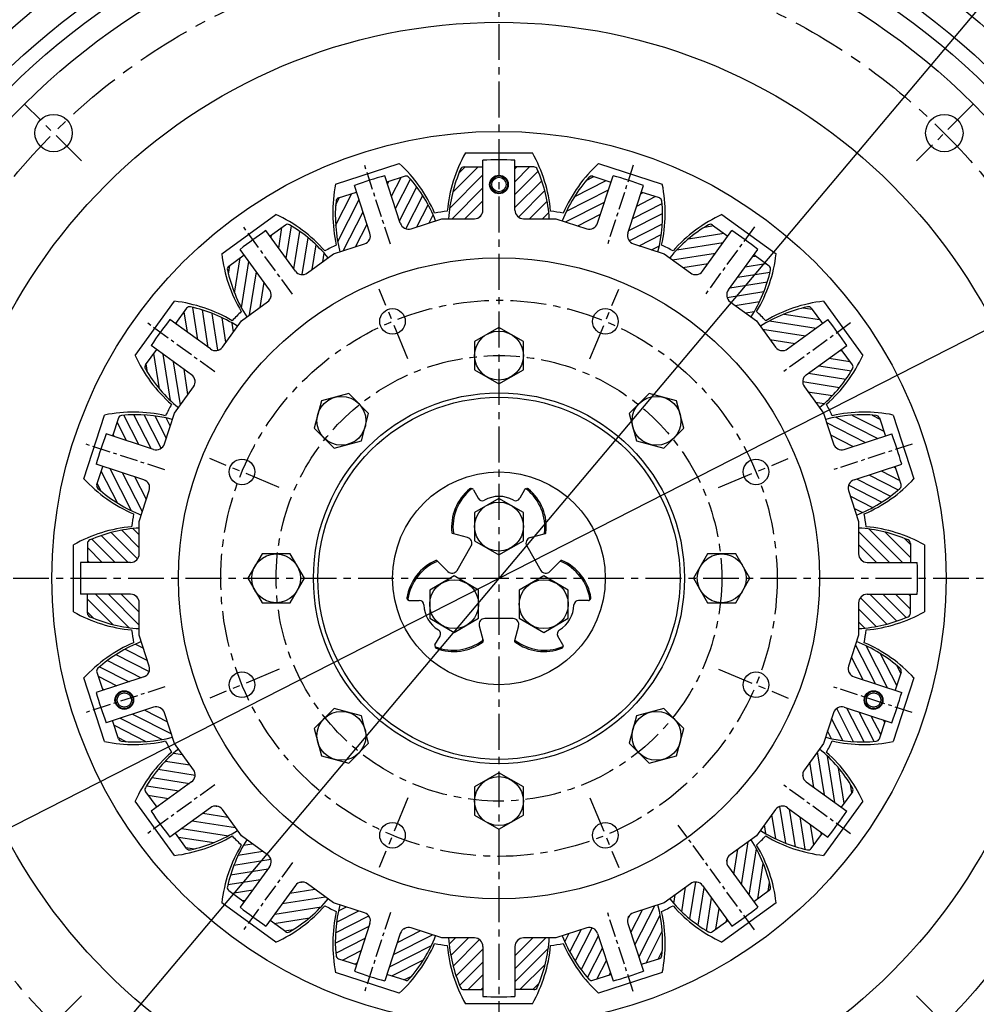
# Model space of a CAD drawing. Units: millimetres. Extents: x 0 to 3121, y -10 to 2219.
# Drawn here: x 447 to 780, y 731 to 1073 of the extents above; entities that cross this region are included whole.
import ezdxf

# ---------------------------------------------------------------- set-up
doc = ezdxf.new("R2010")
doc.units = ezdxf.units.MM
doc.header["$LTSCALE"] = 10
doc.linetypes.add('CENTER', pattern=[2, 1.25, -0.25, 0.25, -0.25])
for name, color, linetype in [('1', 1, 'CENTER'), ('14', 14, 'Continuous'), ('DIM', 6, 'Continuous')]:
    doc.layers.add(name, color=color, linetype=linetype)
doc.styles.get("Standard").update_dxf_attribs({"font": 'txt.shx', "bigfont": 'whgtxt.shx'})
doc.dimstyles.new('A0', dxfattribs={"dimtxt": 10, "dimasz": 8, "dimexe": 2, "dimexo": 0.7, "dimgap": 2, "dimtad": 1, "dimtoh": 1, "dimdec": 3, "dimdsep": 46, "dimtxsty": 'Standard', "dimcen": 0.09, "dimclrd": 2, "dimclre": 2, "dimclrt": 6, "dimadec": 0, "dimazin": 2, "dimtfac": 1, "dimtdec": 3, "dimtmove": 0, "dimatfit": 3, "dimfxl": 0, "dimtolj": 1, "dimarcsym": 0})
doc.dimstyles.new('A1', dxfattribs={"dimtxt": 5, "dimasz": 4.5, "dimexe": 2, "dimexo": 0.7, "dimgap": 2, "dimtad": 1, "dimtoh": 1, "dimdec": 3, "dimzin": 9, "dimdsep": 46, "dimtxsty": 'Standard', "dimcen": 0, "dimclrd": 2, "dimclre": 2, "dimclrt": 6, "dimadec": 0, "dimazin": 2, "dimtfac": 1, "dimtdec": 3, "dimtmove": 0, "dimatfit": 3, "dimfxl": 0, "dimtolj": 1, "dimarcsym": 0})

# ---------------------------------------------------------------- blocks, each defined once
blk = doc.blocks.new('*D26')
at = {"layer": 'DEFPOINTS', "color": 0}
for p in [(809.3, 978.38), (418.98, 779.32)]:
    blk.add_point(p, dxfattribs=at)
at = {"layer": 'DIM', "color": 2, "lineweight": -2}
for p, q in [((819.99, 983.83), (830.68, 989.28)), ((809.3, 978.38), (418.98, 779.32)), ((408.29, 773.87), (300.87, 719.08)), ((300.87, 719.08), (170.87, 719.08))]:
    blk.add_line(p, q, dxfattribs=at)
at = {"layer": 'DIM', "color": 2}
for points in [[(819.08, 985.61), (820.9, 982.05), (809.3, 978.38)], [(407.38, 775.65), (409.2, 772.09), (418.98, 779.32)]]:
    blk.add_solid(points, dxfattribs=at)
at = {"layer": 'DIM', "color": 6, "insert": (233.37, 731.58), "char_height": 15, "attachment_point": 5}
blk.add_mtext('\\A1;P.C.D438.15', dxfattribs=at)
blk = doc.blocks.new('*D27')
at = {"layer": 'DEFPOINTS', "color": 0}
for p in [(784.83, 1081.7), (443.45, 676)]:
    blk.add_point(p, dxfattribs=at)
at = {"layer": 'DIM', "color": 2, "lineweight": -2}
for p, q in [((792.56, 1090.88), (800.29, 1100.06)), ((784.83, 1081.7), (443.45, 676)), ((435.72, 666.82), (342.53, 556.08)), ((342.53, 556.08), (210.03, 556.08))]:
    blk.add_line(p, q, dxfattribs=at)
at = {"layer": 'DIM', "color": 2}
for points in [[(791.03, 1092.17), (794.09, 1089.59), (784.83, 1081.7)], [(434.19, 668.11), (437.25, 665.53), (443.45, 676)]]:
    blk.add_solid(points, dxfattribs=at)
at = {"layer": 'DIM', "color": 6, "insert": (273.78, 568.58), "char_height": 15, "attachment_point": 5}
blk.add_mtext('\\A1;P.C.D530.22', dxfattribs=at)
blk = doc.blocks.new('*D29')
at = {"layer": 'DEFPOINTS', "color": 0}
for p in [(688.19, 1298.77), (614.14, 1211.69), (686.19, 1147.75), (679.67, 1123.4), (614.14, 581.61)]:
    blk.add_point(p, dxfattribs=at)
at = {"layer": 'DIM', "color": 2, "lineweight": -2}
for p, q in [((614.14, 1212.39), (614.14, 1307.25)), ((686.38, 1148.43), (725.02, 1292.66))]:
    blk.add_line(p, q, dxfattribs=at)
blk.add_arc((614.14, 878.85), 426.4, 76.6125, 88.3875, dxfattribs=at)
at = {"layer": 'DIM', "color": 2}
for points in [[(626.11, 1303.08), (626.17, 1307.08), (614.14, 1305.25)], [(713.36, 1295.6), (712.38, 1291.73), (724.5, 1290.72)]]:
    blk.add_solid(points, dxfattribs=at)
at = {"layer": 'DIM', "color": 6, "insert": (671.43, 1314), "char_height": 15, "attachment_point": 5, "rotation": 352.5}
blk.add_mtext('\\A1;15°', dxfattribs=at)
blk = doc.blocks.new('*U76')
for p, q in [((4.91, 3.89), (-4.91, 3.89)), ((-6.84, 1.37), (-5.44, -3.89)), ((6.84, 1.37), (5.44, -3.89))]:
    blk.add_line(p, q)
for centre, start, end in [((-4.91, 1.89), 90, 195), ((4.91, 1.89), 345, 90)]:
    blk.add_arc(centre, 2, start, end)
blk = doc.blocks.new('*U77')
at = {"color": 0, "linetype": 'ByBlock', "lineweight": -2}
for p, rotation in [((-48.06, -166.23), 240), ((-17.08, -166.23), 120)]:
    blk.add_blockref('*U76', p, dxfattribs=dict(at, rotation=rotation))
blk.add_blockref('*U76', (-32.57, -193.06), dxfattribs=at)

msp = doc.modelspace()

# ---------------------------------------------------------------- hatches: boundary and pattern name
at = {"layer": '14'}
h = msp.add_hatch(dxfattribs=at)
h.set_pattern_fill('ANSI31', color=256, style=0)
h.set_pattern_definition([(45, (-2515.392, -151.5772), (-2.245064, 2.245064), [])])
h.paths.add_polyline_path([(608.5919, 1021.9607), (601.9855, 1021.9607, 0.29831848), (600.7938, 1021.1803, 0.08749327), (596.6419, 1003.9607), (605.5919, 1003.9607, 0.41421356), (608.5919, 1006.9607)])
h.paths.add_polyline_path([(627.4899, 1021.1803, 0.29831848), (626.2983, 1021.9607), (619.6919, 1021.9607), (619.6919, 1006.9607, 0.41421356), (622.6919, 1003.9607), (631.6419, 1003.9607, 0.08749327)])
h = msp.add_hatch(dxfattribs=at)
h.set_pattern_fill('ANSI31', color=256, angle=18, style=0)
h.set_pattern_definition([(63, (-2043.802, -1068.2236), (-2.8289457, 1.4414198), [])])
h.paths.add_polyline_path([(564.6401, 1013.2414), (558.357, 1011.1999, 0.29831848), (557.4648, 1010.0894, 0.08749327), (558.8373, 992.4296), (567.3492, 995.1953, 0.41421356), (569.2753, 998.9755)])
h.paths.add_polyline_path([(582.8544, 1018.3389, 0.29831848), (581.4799, 1018.7129), (575.1968, 1016.6715), (579.8321, 1002.4056, 0.41421356), (583.6123, 1000.4795), (592.1242, 1003.2452, 0.08749327)])
h = msp.add_hatch(dxfattribs=at)
h.set_pattern_fill('ANSI31', color=256, angle=-18, style=0)
h.set_pattern_definition([(27, (-2680.6415, 865.9347), (-1.4414198, 2.8289457), [])])
h.paths.add_polyline_path([(653.0869, 1016.6715), (646.8039, 1018.7129, 0.29831848), (645.4293, 1018.3389, 0.08749327), (636.1595, 1003.2452), (644.6715, 1000.4795, 0.41421356), (648.4517, 1002.4056)])
h.paths.add_polyline_path([(670.8189, 1010.0894, 0.29831848), (669.9267, 1011.1999), (663.6437, 1013.2414), (659.0084, 998.9755, 0.41421356), (660.9345, 995.1953), (669.4465, 992.4296, 0.08749327)])
h = msp.add_hatch(dxfattribs=at)
h.set_pattern_fill('ANSI31', color=256, angle=36, style=0)
h.set_pattern_definition([(81, (-1312.034, -1794.277), (-3.1359105, 0.4966794), [])])
h.paths.add_polyline_path([(525.5339, 991.3669), (520.1892, 987.4838, 0.29831848), (519.6838, 986.1519, 0.08749327), (526.4463, 969.7806), (533.687, 975.0413, 0.41421356), (534.3507, 979.2317)])
h.paths.add_polyline_path([(541.2815, 1001.8435, 0.29831848), (539.8587, 1001.7745), (534.514, 997.8913), (543.3307, 985.7561, 0.41421356), (547.5212, 985.0924), (554.7619, 990.3531, 0.08749327)])
h = msp.add_hatch(dxfattribs=at)
h.set_pattern_fill('ANSI31', color=256, angle=-36, style=0)
h.set_pattern_definition([(9, (-2523.3746, 1884.711), (-0.4966794, 3.1359105), [])])
h.paths.add_polyline_path([(693.7698, 997.8913), (688.4251, 1001.7745, 0.29831848), (687.0023, 1001.8435, 0.08749327), (673.5219, 990.3531), (680.7626, 985.0924, 0.41421356), (684.953, 985.7561)])
h.paths.add_polyline_path([(708.5999, 986.1519, 0.29831848), (708.0946, 987.4838), (702.7499, 991.3669), (693.9331, 979.2317, 0.41421356), (694.5968, 975.0413), (701.8375, 969.7806, 0.08749327)])
h = msp.add_hatch(dxfattribs=at)
h.set_pattern_fill('ANSI31', color=256, angle=54, style=0)
h.set_pattern_definition([(99, (-391.7183, -2258.6657), (-3.1359105, -0.4966794), [])])
h.paths.add_polyline_path([(495.1012, 958.4786), (491.2181, 953.1339, 0.29831848), (491.149, 951.7111, 0.08749327), (502.6395, 938.2307), (507.9002, 945.4714, 0.41421356), (507.2365, 949.6618)])
h.paths.add_polyline_path([(506.8406, 973.3087, 0.29831848), (505.5088, 972.8034), (501.6257, 967.4587), (513.7609, 958.6419, 0.41421356), (517.9513, 959.3056), (523.212, 966.5463, 0.08749327)])
h = msp.add_hatch(dxfattribs=at)
h.set_pattern_fill('ANSI31', color=256, angle=-54, style=0)
h.set_pattern_definition([(351, (-2058.9857, 2805.0265), (0.4966794, 3.1359105), [])])
h.paths.add_polyline_path([(726.6581, 967.4587), (722.7749, 972.8034, 0.29831848), (721.4431, 973.3087, 0.08749327), (705.0717, 966.5463), (710.3324, 959.3056, 0.41421356), (714.5228, 958.6419)])
h.paths.add_polyline_path([(737.1347, 951.7111, 0.29831848), (737.0657, 953.1339), (733.1825, 958.4786), (721.0472, 949.6618, 0.41421356), (720.3835, 945.4714), (725.6442, 938.2307, 0.08749327)])
h = msp.add_hatch(dxfattribs=at)
h.set_pattern_fill('ANSI31', color=256, angle=72, style=0)
h.set_pattern_definition([(117, (627.058, -2415.9326), (-2.8289457, -1.4414198), [])])
h.paths.add_polyline_path([(476.3211, 917.7958), (474.2796, 911.5127, 0.29831848), (474.6536, 910.1382, 0.08749327), (489.7474, 900.8683), (492.5131, 909.3803, 0.41421356), (490.587, 913.1605)])
h.paths.add_polyline_path([(482.9032, 935.5277, 0.29831848), (481.7927, 934.6356), (479.7512, 928.3525), (494.0171, 923.7172, 0.41421356), (497.7973, 925.6434), (500.563, 934.1553, 0.08749327)])
h = msp.add_hatch(dxfattribs=at)
h.set_pattern_fill('ANSI31', color=256, angle=-72, style=0)
h.set_pattern_definition([(333, (-1332.9325, 3536.7946), (1.4414198, 2.8289457), [])])
h.paths.add_polyline_path([(748.5325, 928.3525), (746.491, 934.6356, 0.29831848), (745.3805, 935.5277, 0.08749327), (727.7208, 934.1553), (730.4865, 925.6434, 0.41421356), (734.2667, 923.7172)])
h.paths.add_polyline_path([(753.6301, 910.1382, 0.29831848), (754.0041, 911.5127), (751.9626, 917.7958), (737.6968, 913.1605, 0.41421356), (735.7706, 909.3803), (738.5363, 900.8683, 0.08749327)])
h = msp.add_hatch(dxfattribs=at)
h.set_pattern_fill('ANSI31', color=256, angle=90, style=0)
h.set_pattern_definition([(135, (1644.5698, -2250.6832), (-2.245064, -2.245064), [])])
h.paths.add_polyline_path([(471.0319, 873.3007), (471.0319, 866.6943, 0.29831848), (471.8123, 865.5026, 0.08749327), (489.0319, 861.3507), (489.0319, 870.3007, 0.41421356), (486.0319, 873.3007)])
h.paths.add_polyline_path([(471.8123, 892.1988, 0.29831848), (471.0319, 891.0071), (471.0319, 884.4007), (486.0319, 884.4007, 0.41421356), (489.0319, 887.4007), (489.0319, 896.3507, 0.08749327)])
h = msp.add_hatch(dxfattribs=at)
h.set_pattern_fill('ANSI31', color=256, angle=-90, style=0)
h.set_pattern_definition([(315, (-416.286, 4008.3846), (2.245064, 2.245064), [])])
h.paths.add_polyline_path([(757.2519, 884.4007), (757.2519, 891.0071, 0.29831848), (756.4714, 892.1988, 0.08749327), (739.2519, 896.3507), (739.2519, 887.4007, 0.41421356), (742.2519, 884.4007)])
h.paths.add_polyline_path([(756.4714, 865.5026, 0.29831848), (757.2519, 866.6943), (757.2519, 873.3007), (742.2519, 873.3007, 0.41421356), (739.2519, 870.3007), (739.2519, 861.3507, 0.08749327)])
h = msp.add_hatch(dxfattribs=at)
h.set_pattern_fill('ANSI31', color=256, angle=108, style=0)
h.set_pattern_definition([(153, (2561.2162, -1779.093), (-1.4414198, -2.8289457), [])])
h.paths.add_polyline_path([(479.7512, 829.3489), (481.7927, 823.0659, 0.29831848), (482.9032, 822.1737, 0.08749327), (500.563, 823.5461), (497.7973, 832.0581, 0.41421356), (494.0171, 833.9842)])
h.paths.add_polyline_path([(474.6536, 847.5632, 0.29831848), (474.2796, 846.1887), (476.3211, 839.9057), (490.587, 844.5409, 0.41421356), (492.5131, 848.3211), (489.7474, 856.8331, 0.08749327)])
h = msp.add_hatch(dxfattribs=at)
h.set_pattern_fill('ANSI31', color=256, angle=-108, style=0)
h.set_pattern_definition([(297, (601.2258, 4173.634), (2.8289457, 1.4414198), [])])
h.paths.add_polyline_path([(751.9626, 839.9057), (754.0041, 846.1887, 0.29831848), (753.6301, 847.5632, 0.08749327), (738.5363, 856.8331), (735.7706, 848.3211, 0.41421356), (737.6968, 844.5409)])
h.paths.add_polyline_path([(745.3805, 822.1737, 0.29831848), (746.491, 823.0659), (748.5325, 829.3489), (734.2667, 833.9842, 0.41421356), (730.4865, 832.0581), (727.7208, 823.5461, 0.08749327)])
h = msp.add_hatch(dxfattribs=at)
h.set_pattern_fill('ANSI31', color=256, angle=126, style=0)
h.set_pattern_definition([(171, (3287.2694, -1047.325), (-0.4966794, -3.1359105), [])])
h.paths.add_polyline_path([(501.6257, 790.2427), (505.5088, 784.898, 0.29831848), (506.8406, 784.3927, 0.08749327), (523.212, 791.1551), (517.9513, 798.3958, 0.41421356), (513.7609, 799.0595)])
h.paths.add_polyline_path([(491.149, 805.9903, 0.29831848), (491.2181, 804.5675), (495.1012, 799.2228), (507.2365, 808.0396, 0.41421356), (507.9002, 812.23), (502.6395, 819.4707, 0.08749327)])
h = msp.add_hatch(dxfattribs=at)
h.set_pattern_fill('ANSI31', color=256, angle=-126, style=0)
h.set_pattern_definition([(279, (1620.002, 4016.367), (3.1359105, 0.4966794), [])])
h.paths.add_polyline_path([(733.1825, 799.2228), (737.0657, 804.5675, 0.29831848), (737.1347, 805.9903, 0.08749327), (725.6442, 819.4707), (720.3835, 812.23, 0.41421356), (721.0472, 808.0396)])
h.paths.add_polyline_path([(721.4431, 784.3927, 0.29831848), (722.7749, 784.898), (726.6581, 790.2427), (714.5228, 799.0595, 0.41421356), (710.3324, 798.3958), (705.0717, 791.1551, 0.08749327)])
h = msp.add_hatch(dxfattribs=at)
h.set_pattern_fill('ANSI31', color=256, angle=144, style=0)
h.set_pattern_definition([(189, (3751.6583, -127.0094), (0.4966794, -3.1359105), [])])
h.paths.add_polyline_path([(534.514, 759.8101), (539.8587, 755.9269, 0.29831848), (541.2815, 755.8579, 0.08749327), (554.7619, 767.3484), (547.5212, 772.609, 0.41421356), (543.3307, 771.9453)])
h.paths.add_polyline_path([(519.6838, 771.5495, 0.29831848), (520.1892, 770.2176), (525.5339, 766.3345), (534.3507, 778.4698, 0.41421356), (533.687, 782.6602), (526.4463, 787.9208, 0.08749327)])
h = msp.add_hatch(dxfattribs=at)
h.set_pattern_fill('ANSI31', color=256, angle=-144, style=0)
h.set_pattern_definition([(261, (2540.3176, 3551.9783), (3.1359105, -0.4966794), [])])
h.paths.add_polyline_path([(702.7499, 766.3345), (708.0946, 770.2176, 0.29831848), (708.5999, 771.5495, 0.08749327), (701.8375, 787.9208), (694.5968, 782.6602, 0.41421356), (693.9331, 778.4698)])
h.paths.add_polyline_path([(687.0023, 755.8579, 0.29831848), (688.4251, 755.9269), (693.7698, 759.8101), (684.953, 771.9453, 0.41421356), (680.7626, 772.609), (673.5219, 767.3484, 0.08749327)])
h = msp.add_hatch(dxfattribs=at)
h.set_pattern_fill('ANSI31', color=256, angle=162, style=0)
h.set_pattern_definition([(207, (3908.9252, 891.7668), (1.4414198, -2.8289457), [])])
h.paths.add_polyline_path([(575.1968, 741.03), (581.4799, 738.9885, 0.29831848), (582.8544, 739.3625, 0.08749327), (592.1242, 754.4562), (583.6123, 757.2219, 0.41421356), (579.8321, 755.2958)])
h.paths.add_polyline_path([(557.4648, 747.612, 0.29831848), (558.357, 746.5016), (564.6401, 744.4601), (569.2753, 758.7259, 0.41421356), (567.3492, 762.5061), (558.8373, 765.2718, 0.08749327)])
h = msp.add_hatch(dxfattribs=at)
h.set_pattern_fill('ANSI31', color=256, angle=-162, style=0)
h.set_pattern_definition([(243, (3272.0857, 2825.925), (2.8289457, -1.4414198), [])])
h.paths.add_polyline_path([(663.6437, 744.4601), (669.9267, 746.5016, 0.29831848), (670.8189, 747.612, 0.08749327), (669.4465, 765.2718), (660.9345, 762.5061, 0.41421356), (659.0084, 758.7259)])
h.paths.add_polyline_path([(645.4293, 739.3625, 0.29831848), (646.8039, 738.9885), (653.0869, 741.03), (648.4517, 755.2958, 0.41421356), (644.6715, 757.2219), (636.1595, 754.4562, 0.08749327)])
h = msp.add_hatch(dxfattribs=at)
h.set_pattern_fill('ANSI31', color=256, angle=180, style=0)
h.set_pattern_definition([(225, (3743.6757, 1909.2786), (2.245064, -2.245064), [])])
h.paths.add_polyline_path([(619.6919, 735.7407), (626.2983, 735.7407, 0.29831848), (627.4899, 736.5212, 0.08749327), (631.6419, 753.7407), (622.6919, 753.7407, 0.41421356), (619.6919, 750.7407)])
h.paths.add_polyline_path([(600.7938, 736.5212, 0.29831848), (601.9855, 735.7407), (608.5919, 735.7407), (608.5919, 750.7407, 0.41421356), (605.5919, 753.7407), (596.6419, 753.7407, 0.08749327)])

# ---------------------------------------------------------------- linework, layer by layer
for p, q in [((602.4919, 1026.8508), (625.7919, 1026.8508)), ((608.5919, 1006.9607), (608.5919, 1024.3449)), ((619.6919, 1006.9607), (619.6919, 1024.3449)), ((557.3275, 1016.0071), (579.4871, 1023.2072)), ((601.9855, 1021.9607), (608.5919, 1021.9607)), ((626.2983, 1021.9607), (619.6919, 1021.9607)), ((648.7966, 1023.2072), (670.9562, 1016.0071)), ((579.8321, 1002.4056), (574.4601, 1018.9389)), ((581.4799, 1018.7129), (575.1968, 1016.6715)), ((646.8039, 1018.7129), (653.0869, 1016.6715)), ((648.4517, 1002.4056), (653.8237, 1018.9389)), ((569.2753, 998.9755), (563.9033, 1015.5089)), ((659.0084, 998.9755), (664.3804, 1015.5089)), ((558.357, 1011.1999), (564.6401, 1013.2414)), ((669.9267, 1011.1999), (663.6437, 1013.2414)), ((517.7246, 991.7376), (536.5747, 1005.433)), ((583.6123, 1000.4795), (594.3264, 1003.9607)), ((594.3264, 1003.9607), (605.5919, 1003.9607)), ((622.6919, 1003.9607), (633.9573, 1003.9607)), ((633.9573, 1003.9607), (644.6715, 1000.4795)), ((691.7091, 1005.433), (710.5592, 991.7376)), ((539.8587, 1001.7745), (534.514, 997.8913)), ((688.4251, 1001.7745), (693.7698, 997.8913)), ((543.3307, 985.7561), (533.1126, 999.8202)), ((684.953, 985.7561), (695.1712, 999.8202)), ((556.6351, 991.7141), (567.3492, 995.1953)), ((660.9345, 995.1953), (671.6486, 991.7141)), ((520.1892, 987.4838), (525.5339, 991.3669)), ((534.3507, 979.2317), (524.1325, 993.2958)), ((547.5212, 985.0924), (556.6351, 991.7141)), ((671.6486, 991.7141), (680.7626, 985.0924)), ((693.9331, 979.2317), (704.1512, 993.2958)), ((708.0946, 987.4838), (702.7499, 991.3669)), ((487.5596, 956.4179), (501.255, 975.268)), ((524.573, 968.4196), (533.687, 975.0413)), ((694.5968, 975.0413), (703.7107, 968.4196)), ((727.0287, 975.268), (740.7241, 956.4179)), ((505.5088, 972.8034), (501.6257, 967.4587)), ((722.7749, 972.8034), (726.6581, 967.4587)), ((513.7609, 958.6419), (499.6968, 968.8601)), ((517.9513, 959.3056), (524.573, 968.4196)), ((703.7107, 968.4196), (710.3324, 959.3056)), ((714.5228, 958.6419), (728.5869, 968.8601)), ((507.2365, 949.6618), (493.1724, 959.88)), ((721.0472, 949.6618), (735.1113, 959.88)), ((491.2181, 953.1339), (495.1012, 958.4786)), ((737.0657, 953.1339), (733.1825, 958.4786)), ((501.2785, 936.3575), (507.9002, 945.4714)), ((720.3835, 945.4714), (727.0052, 936.3575)), ((469.7854, 913.5054), (476.9855, 935.6651)), ((497.7973, 925.6434), (501.2785, 936.3575)), ((727.0052, 936.3575), (730.4865, 925.6434)), ((751.2982, 935.6651), (758.4983, 913.5054)), ((481.7927, 934.6356), (479.7512, 928.3525)), ((746.491, 934.6356), (748.5325, 928.3525)), ((494.0171, 923.7172), (477.4837, 929.0893)), ((734.2667, 923.7172), (750.8, 929.0893)), ((490.587, 913.1605), (474.0536, 918.5325)), ((737.6968, 913.1605), (754.2301, 918.5325)), ((474.2796, 911.5127), (476.3211, 917.7958)), ((754.0041, 911.5127), (751.9626, 917.7958)), ((489.0319, 898.6662), (492.5131, 909.3803)), ((604.9251, 909.9375), (604.4667, 910.0603)), ((605.2659, 909.6887), (606.9238, 906.6869)), ((623.0178, 909.6887), (621.36, 906.6869)), ((623.3586, 909.9375), (623.8171, 910.0603)), ((735.7706, 909.3803), (739.2519, 898.6662)), ((489.0319, 887.4007), (489.0319, 898.6662)), ((739.2519, 898.6662), (739.2519, 887.4007)), ((471.0319, 891.0071), (471.0319, 884.4007)), ((757.2519, 891.0071), (757.2519, 884.4007)), ((466.1418, 867.2007), (466.1418, 890.5007)), ((762.1419, 890.5007), (762.1419, 867.2007)), ((486.0319, 884.4007), (468.6477, 884.4007)), ((742.2519, 884.4007), (759.6361, 884.4007)), ((486.0319, 873.3007), (468.6477, 873.3007)), ((471.0319, 866.6943), (471.0319, 873.3007)), ((489.0319, 859.0352), (489.0319, 870.3007)), ((582.6115, 871.2893), (582.2759, 871.6248)), ((582.9974, 871.1185), (586.4259, 871.1837)), ((645.2863, 871.1185), (641.8578, 871.1837)), ((645.6722, 871.2893), (646.0078, 871.6248)), ((739.2519, 870.3007), (739.2519, 859.0352)), ((742.2519, 873.3007), (759.6361, 873.3007)), ((757.2519, 866.6943), (757.2519, 873.3007)), ((492.5131, 848.3211), (489.0319, 859.0352)), ((591.8733, 855.7449), (593.6441, 858.6815)), ((636.4104, 855.7449), (634.6397, 858.6815)), ((739.2519, 859.0352), (735.7706, 848.3211)), ((591.8283, 855.3253), (591.9511, 854.8669)), ((636.4554, 855.3253), (636.3326, 854.8669)), ((474.2796, 846.1887), (476.3211, 839.9057)), ((754.0041, 846.1887), (751.9626, 839.9057)), ((476.9855, 822.0364), (469.7854, 844.196)), ((490.587, 844.5409), (474.0536, 839.1689)), ((737.6968, 844.5409), (754.2301, 839.1689)), ((758.4983, 844.196), (751.2982, 822.0364)), ((494.0171, 833.9842), (477.4837, 828.6122)), ((734.2667, 833.9842), (750.8, 828.6122)), ((481.7927, 823.0659), (479.7512, 829.3489)), ((501.2785, 821.344), (497.7973, 832.0581)), ((730.4865, 832.0581), (727.0052, 821.344)), ((746.491, 823.0659), (748.5325, 829.3489)), ((507.9002, 812.23), (501.2785, 821.344)), ((727.0052, 821.344), (720.3835, 812.23)), ((507.2365, 808.0396), (493.1724, 797.8214)), ((721.0472, 808.0396), (735.1113, 797.8214)), ((491.2181, 804.5675), (495.1012, 799.2228)), ((737.0657, 804.5675), (733.1825, 799.2228)), ((501.255, 782.4334), (487.5596, 801.2835)), ((513.7609, 799.0595), (499.6968, 788.8413)), ((524.573, 789.2818), (517.9513, 798.3958)), ((710.3324, 798.3958), (703.7107, 789.2818)), ((714.5228, 799.0595), (728.5869, 788.8413)), ((740.7241, 801.2835), (727.0287, 782.4334)), ((505.5088, 784.898), (501.6257, 790.2427)), ((533.687, 782.6602), (524.573, 789.2818)), ((703.7107, 789.2818), (694.5968, 782.6602)), ((722.7749, 784.898), (726.6581, 790.2427)), ((534.3507, 778.4698), (524.1325, 764.4057)), ((693.9331, 778.4698), (704.1512, 764.4057)), ((543.3307, 771.9453), (533.1126, 757.8812)), ((556.6351, 765.9873), (547.5212, 772.609)), ((680.7626, 772.609), (671.6486, 765.9873)), ((684.953, 771.9453), (695.1712, 757.8812)), ((520.1892, 770.2176), (525.5339, 766.3345)), ((708.0946, 770.2176), (702.7499, 766.3345)), ((536.5747, 752.2685), (517.7246, 765.9639)), ((567.3492, 762.5061), (556.6351, 765.9873)), ((671.6486, 765.9873), (660.9345, 762.5061)), ((710.5592, 765.9639), (691.7091, 752.2685)), ((539.8587, 755.9269), (534.514, 759.8101)), ((569.2753, 758.7259), (563.9033, 742.1926)), ((594.3264, 753.7407), (583.6123, 757.2219)), ((644.6715, 757.2219), (633.9573, 753.7407)), ((659.0084, 758.7259), (664.3804, 742.1926)), ((688.4251, 755.9269), (693.7698, 759.8101)), ((579.8321, 755.2958), (574.4601, 738.7625)), ((605.5919, 753.7407), (594.3264, 753.7407)), ((633.9573, 753.7407), (622.6919, 753.7407)), ((648.4517, 755.2958), (653.8237, 738.7625)), ((608.5919, 750.7407), (608.5919, 733.3565)), ((619.6919, 750.7407), (619.6919, 733.3565)), ((558.357, 746.5016), (564.6401, 744.4601)), ((669.9267, 746.5016), (663.6437, 744.4601)), ((579.4871, 734.4942), (557.3275, 741.6943)), ((581.4799, 738.9885), (575.1968, 741.03)), ((646.8039, 738.9885), (653.0869, 741.03)), ((670.9562, 741.6943), (648.7966, 734.4942)), ((601.9855, 735.7407), (608.5919, 735.7407)), ((626.2983, 735.7407), (619.6919, 735.7407)), ((625.7919, 730.8507), (602.4919, 730.8507))]:
    msp.add_line(p, q)
for points in [[(605.6419, 951.4432), (614.1419, 946.5358), (622.6419, 951.4432), (622.6419, 961.2582), (614.1419, 966.1657), (605.6419, 961.2582)], [(556.8008, 924.171), (566.2813, 926.7113), (568.8216, 936.1918), (561.8814, 943.132), (552.4009, 940.5917), (549.8606, 931.1112)], [(659.4621, 936.1918), (662.0024, 926.7113), (671.4829, 924.171), (678.4232, 931.1112), (675.8829, 940.5917), (666.4023, 943.132)], [(622.6419, 901.7582), (614.1419, 906.6657), (605.6419, 901.7582), (605.6419, 891.9432), (614.1419, 887.0358), (622.6419, 891.9432)], [(541.5493, 870.3507), (546.4568, 878.8507), (541.5493, 887.3507), (531.7344, 887.3507), (526.8269, 878.8507), (531.7344, 870.3507)], [(686.7344, 887.3507), (681.8269, 878.8507), (686.7344, 870.3507), (696.5493, 870.3507), (701.4568, 878.8507), (696.5493, 887.3507)], [(607.0534, 874.7582), (598.5534, 879.6657), (590.0534, 874.7582), (590.0534, 864.9432), (598.5534, 860.0358), (607.0534, 864.9432)], [(638.2303, 874.7582), (629.7303, 879.6657), (621.2303, 874.7582), (621.2303, 864.9432), (629.7303, 860.0358), (638.2303, 864.9432)], [(568.8216, 821.5096), (566.2813, 830.9902), (556.8008, 833.5305), (549.8606, 826.5902), (552.4009, 817.1097), (561.8814, 814.5694)], [(671.4829, 833.5305), (662.0024, 830.9902), (659.4621, 821.5096), (666.4023, 814.5694), (675.8829, 817.1097), (678.4232, 826.5902)], [(622.6419, 806.2582), (614.1419, 811.1657), (605.6419, 806.2582), (605.6419, 796.4432), (614.1419, 791.5358), (622.6419, 796.4432)]]:
    msp.add_lwpolyline(points, close=True)
for centre, radius in [((614.1419, 878.8507), 276.25), ((614.1419, 878.8507), 255.56), ((614.1419, 878.8507), 246), ((614.1419, 878.8507), 241), ((614.1419, 878.8507), 233.35), ((614.1419, 878.8507), 233.35), ((614.1419, 878.8507), 193.45), ((459.2325, 1033.7601), 6.5), ((769.0513, 1033.7601), 6.5), ((614.1419, 878.8507), 155.5), ((614.1419, 1015.8679), 3.25), ((614.1419, 1015.8679), 3), ((614.1419, 1015.8679), 2.5), ((614.1419, 878.8507), 111.5), ((577.116, 968.2391), 4.45), ((651.1678, 968.2391), 4.45), ((614.1419, 956.3507), 8.5), ((614.1419, 878.8507), 64.515), ((559.3411, 933.6515), 8.5), ((668.9426, 933.6515), 8.5), ((614.1419, 878.8507), 63), ((524.7535, 915.8766), 4.45), ((703.5303, 915.8766), 4.45), ((614.1419, 878.8507), 37), ((614.1419, 896.8507), 8.5), ((536.6419, 878.8507), 8.5), ((691.6419, 878.8507), 8.5), ((598.5534, 869.8507), 8.5), ((629.7303, 869.8507), 8.5), ((524.7535, 841.8248), 4.45), ((703.5303, 841.8248), 4.45), ((483.8308, 836.5101), 3.25), ((483.8308, 836.5101), 3), ((744.4529, 836.5101), 3.25), ((744.4529, 836.5101), 3), ((483.8308, 836.5101), 2.5), ((744.4529, 836.5101), 2.5), ((559.3411, 824.0499), 8.5), ((668.9426, 824.0499), 8.5), ((614.1419, 801.3507), 8.5), ((577.116, 789.4623), 4.45), ((651.1678, 789.4623), 4.45)]:
    msp.add_circle(centre, radius)
for centre, radius, start, end in [((647.1439, 1001.7982), 51.2, 150.704856, 174.615454), ((614.1419, 878.8507), 145.6, 87.815463, 92.184537), ((581.1398, 1001.7982), 51.2, 5.384546, 29.295144), ((544.7622, 985.5825), 51.2, 23.384546, 47.295144), ((647.5437, 1000.7978), 51, 156.443258, 176.444306), ((601.9855, 1020.6607), 1.3, 90, 156.443258), ((626.2983, 1020.6607), 1.3, 23.556742, 90), ((580.74, 1000.7978), 51, 3.555694, 23.556742), ((683.5216, 985.5825), 51.2, 132.704856, 156.615454), ((614.1419, 878.8507), 145.6, 105.815463, 110.184537), ((581.8816, 1017.4766), 1.3, 41.556742, 108), ((544.6911, 984.5075), 51, 21.555694, 41.556742), ((683.5926, 984.5075), 51, 138.443258, 158.444306), ((646.4021, 1017.4766), 1.3, 72, 138.443258), ((614.1419, 878.8507), 145.6, 69.815463, 74.184537), ((607.5359, 1005.9789), 51.2, 168.704856, 192.615454), ((620.7479, 1005.9789), 51.2, 347.384546, 11.295144), ((558.7587, 1009.9635), 1.3, 108, 174.443258), ((669.525, 1009.9635), 1.3, 5.556742, 72), ((608.2252, 1005.151), 51, 174.443258, 194.444306), ((620.0586, 1005.151), 51, 345.555694, 5.556742), ((515.1759, 958.9192), 51.2, 41.384546, 65.295144), ((614.1419, 878.8507), 129.01, 98.007749, 99.992251), ((605.5919, 1006.9607), 3, 270, 0), ((622.6919, 1006.9607), 3, 180, 270), ((614.1419, 878.8507), 129.01, 80.007749, 81.992251), ((713.1078, 958.9192), 51.2, 114.704856, 138.615454), ((540.6228, 1000.7228), 1.3, 59.556742, 126), ((515.4406, 957.8748), 51, 39.555694, 59.556742), ((582.6852, 1003.3327), 3, 198, 288), ((645.5985, 1003.3327), 3, 252, 342), ((712.8432, 957.8748), 51, 120.443258, 140.444306), ((687.661, 1000.7228), 1.3, 54, 120.443258), ((614.1419, 878.8507), 145.6, 123.815463, 128.184537), ((566.4222, 998.0485), 3, 288, 18), ((661.8616, 998.0485), 3, 162, 252), ((614.1419, 878.8507), 145.6, 51.815463, 56.184537), ((614.1419, 878.8507), 129.01, 116.007749, 117.992251), ((614.1419, 878.8507), 129.01, 62.007749, 63.992251), ((568.5744, 997.7154), 51.2, 186.704856, 210.615454), ((659.7093, 997.7154), 51.2, 329.384546, 353.295144), ((520.9533, 986.4321), 1.3, 126, 192.443258), ((707.3304, 986.4321), 1.3, 347.556742, 54), ((569.4858, 997.141), 51, 192.443258, 212.444306), ((545.7578, 987.5194), 3, 216, 306), ((682.5259, 987.5194), 3, 234, 324), ((658.7979, 997.141), 51, 327.555694, 347.556742), ((531.9236, 977.4683), 3, 306, 36), ((696.3601, 977.4683), 3, 144, 234), ((495.2772, 924.4182), 51.2, 59.384546, 83.295144), ((506.5605, 972.0393), 1.3, 77.556742, 144), ((495.8515, 923.5067), 51, 57.555694, 77.556742), ((732.4322, 923.5067), 51, 102.443258, 122.444306), ((733.0066, 924.4182), 51.2, 96.704856, 120.615454), ((721.7232, 972.0393), 1.3, 36, 102.443258), ((614.1419, 878.8507), 129.01, 134.007749, 135.992251), ((614.1419, 878.8507), 129.01, 44.007749, 45.992251), ((614.1419, 878.8507), 145.6, 141.815463, 146.184537), ((614.1419, 878.8507), 145.6, 33.815463, 38.184537), ((515.5243, 961.069), 3, 234, 324), ((712.7595, 961.069), 3, 216, 306), ((534.0734, 977.8166), 51.2, 204.704856, 228.615454), ((694.2103, 977.8166), 51.2, 311.384546, 335.295144), ((492.2698, 952.3698), 1.3, 144, 210.443258), ((736.0139, 952.3698), 1.3, 329.556742, 36), ((535.1177, 977.552), 51, 210.443258, 230.444306), ((505.4731, 947.2348), 3, 324, 54), ((722.8106, 947.2348), 3, 126, 216), ((693.166, 977.552), 51, 309.555694, 329.556742), ((614.1419, 878.8507), 129.01, 152.007749, 153.992251), ((614.1419, 878.8507), 129.01, 26.007749, 27.992251), ((487.0137, 885.4567), 51.2, 77.384546, 101.295144), ((483.0291, 934.2338), 1.3, 95.556742, 162), ((487.8416, 884.7674), 51, 75.555694, 95.556742), ((740.4421, 884.7674), 51, 84.443258, 104.444306), ((741.2701, 885.4567), 51.2, 78.704856, 102.615454), ((745.2547, 934.2338), 1.3, 18, 84.443258), ((614.1419, 878.8507), 145.6, 159.815463, 164.184537), ((614.1419, 878.8507), 145.6, 15.815463, 20.184537), ((494.9441, 926.5704), 3, 252, 342), ((733.3396, 926.5704), 3, 198, 288), ((507.4101, 948.2304), 51.2, 222.704856, 246.615454), ((475.516, 911.111), 1.3, 162, 228.443258), ((489.6599, 910.3073), 3, 342, 72), ((738.6238, 910.3073), 3, 108, 198), ((720.8736, 948.2304), 51.2, 293.384546, 317.295144), ((752.7677, 911.111), 1.3, 311.556742, 18), ((508.4851, 948.3014), 51, 228.443258, 248.444306), ((614.6662, 896.7102), 17, 128.755145, 186.793173), ((615.156, 896.579), 17, 128.750335, 186.793173), ((604.3373, 909.5774), 0.5, 75, 128.755145), ((604.8282, 909.447), 0.5, 28.911018, 128.750335), ((623.4555, 909.447), 0.5, 51.249665, 151.088982), ((613.1277, 896.579), 17, 353.206827, 51.249665), ((623.9465, 909.5774), 0.5, 51.244855, 105), ((613.6176, 896.7102), 17, 353.206827, 51.244855), ((719.7987, 948.3014), 51, 291.555694, 311.556742), ((608.3244, 907.4604), 1.6, 208.911018, 298.736865), ((614.1419, 896.8507), 10.5, 61.263249, 118.736865), ((619.9594, 907.4604), 1.6, 241.263249, 331.088982), ((614.1419, 878.8507), 129.01, 170.007749, 171.992251), ((614.1419, 878.8507), 129.01, 8.007749, 9.992251), ((491.1944, 845.8486), 51.2, 95.384546, 119.295144), ((492.1948, 845.4489), 51, 93.555694, 113.556742), ((598.0834, 894.7348), 0.3, 186.793173, 255), ((598.5733, 894.6036), 0.3, 186.793173, 255), ((629.7105, 894.6036), 0.3, 285, 353.206827), ((630.2003, 894.7348), 0.3, 285, 353.206827), ((736.0889, 845.4489), 51, 66.443258, 86.444306), ((737.0893, 845.8486), 51.2, 60.704856, 84.615454), ((472.3319, 891.0071), 1.3, 113.556742, 180), ((755.9519, 891.0071), 1.3, 0, 66.443258), ((486.0319, 887.4007), 3, 270, 0), ((742.2519, 887.4007), 3, 180, 270), ((614.1419, 878.8507), 145.6, 177.815463, 182.184537), ((598.9372, 869.4669), 17, 113.206827, 171.244855), ((599.2958, 869.1083), 17, 113.206827, 171.249665), ((592.3566, 884.8157), 0.3, 45, 113.206827), ((592.7152, 884.4571), 0.3, 45, 113.206827), ((635.5686, 884.4571), 0.3, 66.793173, 135), ((628.9879, 869.1083), 17, 8.750335, 66.793173), ((635.9272, 884.8157), 0.3, 66.793173, 135), ((629.3465, 869.4669), 17, 8.755145, 66.793173), ((614.1419, 878.8507), 145.6, 357.815463, 2.184537), ((486.0319, 870.3007), 3, 0, 90), ((582.6295, 871.9784), 0.5, 171.244855, 225), ((582.9879, 871.6184), 0.5, 171.249665, 271.088982), ((586.4563, 869.584), 1.6, 1.263249, 91.088982), ((641.8274, 869.584), 1.6, 88.911018, 178.736865), ((645.2958, 871.6184), 0.5, 268.911018, 8.750335), ((645.6542, 871.9784), 0.5, 315, 8.755145), ((742.2519, 870.3007), 3, 90, 180), ((491.1944, 911.8528), 51.2, 240.704856, 264.615454), ((472.3319, 866.6943), 1.3, 180, 246.443258), ((598.5534, 869.8507), 10.5, 181.263249, 238.736865), ((629.7303, 869.8507), 10.5, 301.263249, 358.736865), ((737.0893, 911.8528), 51.2, 275.384546, 299.295144), ((755.9519, 866.6943), 1.3, 293.556742, 0), ((492.1948, 912.2525), 51, 246.443258, 266.444306), ((736.0889, 912.2525), 51, 273.555694, 293.556742), ((614.1419, 878.8507), 129.01, 188.007749, 189.992251), ((592.2739, 859.5077), 1.6, 328.911018, 58.736865), ((636.0099, 859.5077), 1.6, 121.263249, 211.088982), ((614.1419, 878.8507), 129.01, 350.007749, 351.992251), ((507.4101, 809.471), 51.2, 113.384546, 137.295144), ((508.4851, 809.4), 51, 111.555694, 131.556742), ((598.2817, 870.8649), 17, 248.750335, 306.793173), ((598.4129, 870.375), 17, 248.755145, 306.793173), ((608.2838, 857.4915), 0.3, 306.793173, 15), ((608.415, 857.0016), 0.3, 306.793173, 15), ((619.8687, 857.0016), 0.3, 165, 233.206827), ((629.8708, 870.375), 17, 233.206827, 291.244855), ((620, 857.4915), 0.3, 165, 233.206827), ((630.0021, 870.8649), 17, 233.206827, 291.249665), ((719.7987, 809.4), 51, 48.443258, 68.444306), ((720.8736, 809.471), 51.2, 42.704856, 66.615454), ((592.3015, 855.4867), 0.5, 148.911018, 248.750335), ((592.4341, 854.9963), 0.5, 195, 248.755145), ((635.8497, 854.9963), 0.5, 291.244855, 345), ((635.9822, 855.4867), 0.5, 291.249665, 31.088982), ((475.516, 846.5904), 1.3, 131.556742, 198), ((489.6599, 847.3941), 3, 288, 18), ((738.6238, 847.3941), 3, 162, 252), ((752.7677, 846.5904), 1.3, 342, 48.443258), ((614.1419, 878.8507), 145.6, 195.815463, 200.184537), ((614.1419, 878.8507), 145.6, 339.815463, 344.184537), ((494.9441, 831.131), 3, 18, 108), ((733.3396, 831.131), 3, 72, 162), ((487.0137, 872.2447), 51.2, 258.704856, 282.615454), ((483.0291, 823.4676), 1.3, 198, 264.443258), ((487.8416, 872.934), 51, 264.443258, 284.444306), ((614.1419, 878.8507), 129.01, 206.007749, 207.992251), ((740.4421, 872.934), 51, 255.555694, 275.556742), ((614.1419, 878.8507), 129.01, 332.007749, 333.992251), ((741.2701, 872.2447), 51.2, 257.384546, 281.295144), ((745.2547, 823.4676), 1.3, 275.556742, 342), ((535.1177, 780.1494), 51, 129.555694, 149.556742), ((693.166, 780.1494), 51, 30.443258, 50.444306), ((534.0734, 779.8848), 51.2, 131.384546, 155.295144), ((694.2103, 779.8848), 51.2, 24.704856, 48.615454), ((505.4731, 810.4666), 3, 306, 36), ((722.8106, 810.4666), 3, 144, 234), ((492.2698, 805.3316), 1.3, 149.556742, 216), ((736.0139, 805.3316), 1.3, 324, 30.443258), ((515.5243, 796.6324), 3, 36, 126), ((712.7595, 796.6324), 3, 54, 144), ((614.1419, 878.8507), 145.6, 213.815463, 218.184537), ((614.1419, 878.8507), 145.6, 321.815463, 326.184537), ((495.2772, 833.2832), 51.2, 276.704856, 300.615454), ((495.8515, 834.1947), 51, 282.443258, 302.444306), ((569.4858, 760.5604), 51, 147.555694, 167.556742), ((614.1419, 878.8507), 129.01, 224.007749, 225.992251), ((658.7979, 760.5604), 51, 12.443258, 32.444306), ((614.1419, 878.8507), 129.01, 314.007749, 315.992251), ((732.4322, 834.1947), 51, 237.555694, 257.556742), ((733.0066, 833.2832), 51.2, 239.384546, 263.295144), ((506.5605, 785.6621), 1.3, 216, 282.443258), ((568.5744, 759.986), 51.2, 149.384546, 173.295144), ((659.7093, 759.986), 51.2, 6.704856, 30.615454), ((721.7232, 785.6621), 1.3, 257.556742, 324), ((531.9236, 780.2331), 3, 324, 54), ((696.3601, 780.2331), 3, 126, 216), ((520.9533, 771.2694), 1.3, 167.556742, 234), ((545.7578, 770.182), 3, 54, 144), ((682.5259, 770.182), 3, 36, 126), ((707.3304, 771.2694), 1.3, 306, 12.443258), ((515.4406, 799.8266), 51, 300.443258, 320.444306), ((712.8432, 799.8266), 51, 219.555694, 239.556742), ((614.1419, 878.8507), 145.6, 231.815463, 236.184537), ((515.1759, 798.7823), 51.2, 294.704856, 318.615454), ((614.1419, 878.8507), 129.01, 242.007749, 243.992251), ((608.2252, 752.5504), 51, 165.555694, 185.556742), ((620.0586, 752.5504), 51, 354.443258, 14.444306), ((614.1419, 878.8507), 129.01, 296.007749, 297.992251), ((713.1078, 798.7823), 51.2, 221.384546, 245.295144), ((614.1419, 878.8507), 145.6, 303.815463, 308.184537), ((607.5359, 751.7225), 51.2, 167.384546, 191.295144), ((566.4222, 759.653), 3, 342, 72), ((661.8616, 759.653), 3, 108, 198), ((620.7479, 751.7225), 51.2, 348.704856, 12.615454), ((582.6852, 754.3688), 3, 72, 162), ((645.5985, 754.3688), 3, 18, 108), ((540.6228, 756.9787), 1.3, 234, 300.443258), ((544.6911, 773.1939), 51, 318.443258, 338.444306), ((647.5437, 756.9037), 51, 183.555694, 203.556742), ((605.5919, 750.7407), 3, 0, 90), ((622.6919, 750.7407), 3, 90, 180), ((580.74, 756.9037), 51, 336.443258, 356.444306), ((683.5926, 773.1939), 51, 201.555694, 221.556742), ((687.661, 756.9787), 1.3, 239.556742, 306), ((544.7622, 772.1189), 51.2, 312.704856, 336.615454), ((614.1419, 878.8507), 129.01, 260.007749, 261.992251), ((647.1439, 755.9033), 51.2, 185.384546, 209.295144), ((581.1398, 755.9033), 51.2, 330.704856, 354.615454), ((614.1419, 878.8507), 129.01, 278.007749, 279.992251), ((683.5216, 772.1189), 51.2, 203.384546, 227.295144), ((558.7587, 747.7379), 1.3, 185.556742, 252), ((669.525, 747.7379), 1.3, 288, 354.443258), ((614.1419, 878.8507), 145.6, 249.815463, 254.184537), ((614.1419, 878.8507), 145.6, 285.815463, 290.184537), ((581.8816, 740.2248), 1.3, 252, 318.443258), ((601.9855, 737.0407), 1.3, 203.556742, 270), ((626.2983, 737.0407), 1.3, 270, 336.443258), ((646.4021, 740.2248), 1.3, 221.556742, 288), ((614.1419, 878.8507), 145.6, 267.815463, 272.184537)]:
    msp.add_arc(centre, radius, start, end)
at = {"layer": '1'}
for p, q in [((614.1419, 1211.6949), (614.1419, 546.0065)), ((582.499, 955.2434), (572.4884, 979.411)), ((645.7848, 955.2434), (655.7953, 979.411)), ((537.7492, 910.4936), (513.5815, 920.5042)), ((690.5346, 910.4936), (714.7022, 920.5042)), ((305.1202, 878.8507), (923.1636, 878.8507)), ((537.7492, 847.2078), (513.5815, 837.1973)), ((690.5346, 847.2078), (714.7022, 837.1973)), ((582.499, 802.458), (572.4884, 778.2904)), ((645.7848, 802.458), (655.7953, 778.2904))]:
    msp.add_line(p, q, dxfattribs=at)
at = {"layer": '1', "color": 1}
for p, q in [((468.9244, 1024.0682), (449.1562, 1043.8364)), ((779.1276, 1043.8364), (759.3593, 1024.0682)), ((468.9244, 733.6333), (449.1562, 713.865)), ((779.1276, 713.865), (759.3593, 733.6333))]:
    msp.add_line(p, q, dxfattribs=at)
at = {"layer": '1', "ltscale": 0.5}
for p, q in [((576.3754, 995.0838), (567.429, 1022.6181)), ((660.8547, 1022.6181), (651.9083, 995.0838)), ((542.3059, 977.7245), (525.2887, 1001.1465)), ((702.995, 1001.1465), (685.9779, 977.7245)), ((515.2681, 950.6867), (491.846, 967.7038)), ((736.4377, 967.7038), (713.0157, 950.6867)), ((497.9088, 916.6171), (470.3745, 925.5636)), ((757.9092, 925.5636), (730.375, 916.6171)), ((497.9088, 841.0843), (470.3745, 832.1379)), ((757.9092, 832.1379), (730.375, 841.0843)), ((515.2681, 807.0147), (491.846, 789.9976)), ((736.4377, 789.9976), (713.0157, 807.0147)), ((702.995, 756.5549), (676.5286, 792.9827)), ((542.3059, 779.9769), (525.2887, 756.5549)), ((576.3754, 762.6176), (567.429, 735.0833)), ((660.8547, 735.0833), (651.9083, 762.6176))]:
    msp.add_line(p, q, dxfattribs=at)
at = {"layer": '1'}
for radius in [265.11, 96.75, 77.5]:
    msp.add_circle((614.1419, 878.8507), radius, dxfattribs=at)
at = {"layer": '1', "ltscale": 1.5}
msp.add_circle((614.1419, 878.8507), 219.075, dxfattribs=at)

# ---------------------------------------------------------------- block references
msp.add_blockref('*U77', (646.7074, 1054.0285))

# ---------------------------------------------------------------- dimensions: what is measured, and where the dimension line sits
at = {"layer": 'DIM'}
dim = msp.add_angular_dim_2l(base=(688.1858, 1298.7746), line1=((679.6695, 1123.4033), (686.194, 1147.7528)), line2=((614.1419, 1211.6949), (614.1419, 581.6061)), dimstyle='A0', override={"dimtxt": 15, "dimasz": 12, "dimgap": 5}, dxfattribs=at)
dim.commit()
dim.dimension.update_dxf_attribs({"geometry": '*D29', "text_midpoint": (669.7985, 1301.6047), "dimtype": 162})
for p1, p2, picture, middle in [((784.8346, 1081.6987), (443.4491, 676.0028), '*D27', (273.7831, 556.0761)), ((809.3023, 978.3809), (418.9814, 779.3206), '*D26', (233.3696, 719.0846))]:
    dim = msp.add_diameter_dim_2p(p1=p1, p2=p2, dimstyle='A1', override={"dimtxt": 15, "dimasz": 12, "dimgap": 5, "dimpost": 'P.C.D<>', "dimadec": 4, "dimtm": 1e-09, "dimtfac": 0.65, "dimatfit": 0}, dxfattribs=at)
    dim.commit()
    dim.dimension.update_dxf_attribs({"geometry": picture, "text_midpoint": middle, "dimtype": 163})

doc.saveas('drawing.dxf')
